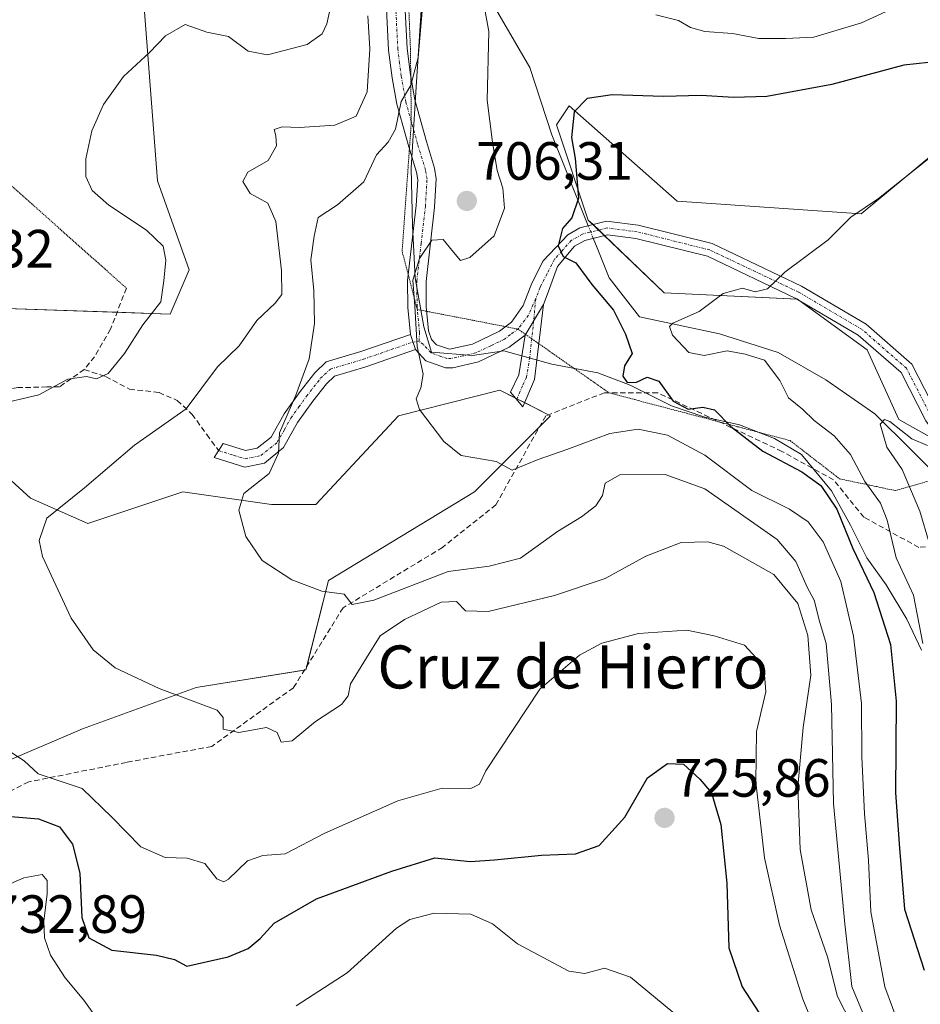
# Model space of a CAD drawing. Units: metres. Extents: x 617918 to 621376, y 4715554 to 4717926.
# Drawn here: x 619730 to 619898, y 4716516 to 4716699 of the extents above; entities that cross this region are included whole.
import ezdxf
from ezdxf.enums import TextEntityAlignment as Align

# ---------------------------------------------------------------- set-up
doc = ezdxf.new("R2010")
doc.units = ezdxf.units.M
doc.header["$MEASUREMENT"] = 0
for name, pattern in [('TRAZO_Y_PUNTO', [1, 0.5, -0.25, 0, -0.25]), ('TRAZOS2', [0.375, 0.25, -0.125]), ('TRAZOSX2', [1.5, 1, -0.5])]:
    doc.linetypes.add(name, pattern=pattern)
for name, color, linetype, lineweight in [('Camino', 19, 'Continuous', 0), ('Camino Cxs', 19, 'Continuous', 0), ('Camino eje', 39, 'TRAZO_Y_PUNTO', 13), ('Carátula', 7, 'Continuous', 5), ('Corriente natural lineal', 142, 'Continuous', 13), ('Corriente natural lineal oculto', 19, 'TRAZO_Y_PUNTO', 13), ('Cultivos herbáceos CxS', 92, 'Continuous', 0), ('Curva de nivel maestra', 36, 'Continuous', 30), ('Curva de nivel normal', 36, 'Continuous', 0), ('Espacio natural protegido', 2, 'Continuous', 13), ('Espacio natural protegido CxS', 2, 'Continuous', 0), ('Matorral', 135, 'Continuous', 0), ('Matorral CxS', 135, 'Continuous', 0), ('Punto de cota en terreno', 7, 'Continuous', 0), ('Rótulo de punto de cota en terreno', 19, 'Continuous', 0), ('Senda', 19, 'TRAZOSX2', 0), ('Senda virtual', 19, 'TRAZOS2', 0), ('Texto cartográfico', 19, 'Continuous', 0), ('Vía pecuaria eje', 92, 'TRAZOS2', 0)]:
    doc.layers.add(name, color=color, linetype=linetype, lineweight=lineweight)
doc.styles.add('Arial', font='txt', dxfattribs={"height": 0.2})

# ---------------------------------------------------------------- blocks, each defined once
blk = doc.blocks.new('*U152')
at = {"layer": 'Matorral CxS', "color": 135, "linetype": 'Continuous', "lineweight": 0}
for points in [[(619950.42, 4716715.16, 697.14), (619943.34, 4716698.62, 694.61), (619920.91, 4716691.54, 695.93), (619886.68, 4716663.2, 694.71), (619852.45, 4716665.56, 697.17), (619832.38, 4716683.27, 700.04), (619830.02, 4716679.73, 700.45), (619835.92, 4716662.02, 699.18), (619850.05, 4716648.5, 697.74), (619874.84, 4716647.32, 694.43), (619887.82, 4716637.87, 692.75), (619893.72, 4716624.88, 690.46), (619914.97, 4716613.07, 688.2), (619922.05, 4716585.91, 684.72), (619940.93, 4716548.13, 683.6), (619953.92, 4716528.05, 682.79), (619958.64, 4716496.17, 680.89)], [(619726.2, 4716560.67, 720.5), (619741.73, 4716567.31, 717.8), (619762.9, 4716575.01, 714.39), (619783.33, 4716578.3, 712.78), (619787.57, 4716594.91, 709.4), (619814.72, 4716611.44, 705.73), (619828.89, 4716625.61, 702.45), (619819.44, 4716630.34, 702.81), (619800.56, 4716625.61, 705.42), (619785.21, 4716609.08, 708.05), (619776.95, 4716609.08, 709.01), (619760.43, 4716611.44, 711.86), (619742.72, 4716605.54, 713.4), (619732.1, 4716610.26, 715.85), (619719.11, 4716622.07, 719.41)], [(619723.84, 4716645.69, 724.54), (619758.07, 4716644.51, 718.68), (619761.61, 4716652.77, 719.65), (619755.71, 4716669.3, 718.67), (619752.17, 4716715.36, 723.72), (619745.08, 4716744.88, 727.43), (619734.46, 4716762.59, 730.45), (619723.84, 4716802.74, 731.59)]]:
    blk.add_polyline3d(points, dxfattribs=at)
blk = doc.blocks.new('*U161')
at = {"layer": 'Curva de nivel normal', "color": 36, "linetype": 'Continuous', "lineweight": 0}
for points in [[(619851.68, 4716514.58, 730), (619843.77, 4716521.12, 730), (619838.91, 4716522.79, 730), (619835.24, 4716521.79, 730), (619832.29, 4716522.24, 730), (619822.72, 4716527.34, 730), (619818.06, 4716531.04, 730), (619814.03, 4716532.82, 730), (619807.24, 4716533, 730), (619802.7, 4716531.84, 730), (619800.18, 4716530.25, 730), (619791.04, 4716521.94, 730), (619781.52, 4716515.78, 730)], [(619745.23, 4716512.29, 730), (619742.03, 4716516.82, 730), (619738.52, 4716520.96, 730), (619735.81, 4716525.2, 730), (619734.7, 4716528.43, 730), (619734.54, 4716531.56, 730), (619735.21, 4716536.6, 730), (619735.15, 4716539.11, 730), (619734.28, 4716540.24, 730), (619730.86, 4716539.57, 730), (619721.52, 4716535.59, 730)]]:
    blk.add_polyline3d(points, dxfattribs=at)
blk = doc.blocks.new('*U162')
at = {"layer": 'Curva de nivel normal', "color": 36, "linetype": 'Continuous', "lineweight": 0}
for points in [[(619895.05, 4716702.49, 705), (619886.78, 4716698.72, 705), (619877.91, 4716696.04, 705), (619872.68, 4716695.79, 705), (619867.68, 4716695.83, 705), (619862.74, 4716696.73, 705), (619857.59, 4716697.11, 705), (619854.91, 4716697.88, 705), (619852.71, 4716699.18, 705), (619848.49, 4716700.22, 705)], [(619815.8, 4716705.99, 705), (619817.37, 4716697.14, 705), (619817.06, 4716684.34, 705), (619818.11, 4716676.49, 705), (619818.97, 4716671.27, 705), (619819.99, 4716667.96, 705), (619820.34, 4716664.26, 705), (619818.38, 4716659.07, 705), (619813.85, 4716655.02, 705), (619812.15, 4716654.49, 705), (619810.8, 4716656.05, 705), (619808.91, 4716658.43, 705), (619806.81, 4716658.28, 705), (619804.52, 4716654.88, 705), (619803.26, 4716650.84, 705), (619803.62, 4716646.01, 705), (619804.08, 4716638.46, 705), (619805.18, 4716633.35, 705), (619804.72, 4716630.79, 705), (619803.9, 4716628.73, 705), (619804.48, 4716626.77, 705), (619809.02, 4716620.82, 705), (619812.27, 4716618.23, 705), (619818.75, 4716617.1, 705), (619821.72, 4716615.49, 705), (619826.58, 4716617.43, 705), (619831.92, 4716619.3, 705), (619839.94, 4716622.29, 705), (619845.17, 4716623.1, 705), (619850.63, 4716622, 705), (619857.62, 4716618.24, 705), (619866.38, 4716611.67, 705), (619873.36, 4716608.18, 705), (619876.86, 4716605.84, 705), (619879.62, 4716602.1, 705), (619882.9, 4716594.77, 705), (619885.28, 4716584.57, 705), (619886.75, 4716572.04, 705), (619886.86, 4716562.1, 705), (619887.3, 4716551.5, 705), (619888.07, 4716542.86, 705), (619888.48, 4716533.28, 705), (619891.14, 4716519.28, 705), (619893.98, 4716511.64, 705)]]:
    blk.add_polyline3d(points, dxfattribs=at)
blk = doc.blocks.new('*U166')
at = {"layer": 'Curva de nivel normal', "color": 36, "linetype": 'Continuous', "lineweight": 0}
blk.add_polyline3d([(619794.85, 4716700.03, 715), (619795.25, 4716693.88, 715), (619794.77, 4716685.89, 715), (619792.7, 4716681.35, 715), (619788.7, 4716679.69, 715), (619782.14, 4716679.23, 715), (619778.94, 4716679.38, 715), (619777.44, 4716678.86, 715), (619777.73, 4716677.71, 715), (619777.86, 4716675.82, 715), (619776.31, 4716673.08, 715), (619772.54, 4716670.95, 715), (619771.58, 4716669.17, 715), (619772.98, 4716666.99, 715), (619776.27, 4716665.16, 715), (619777.76, 4716661.77, 715), (619778.83, 4716652.62, 715), (619778.85, 4716648.18, 715), (619777.6, 4716646.53, 715), (619774.2, 4716643.32, 715), (619770.9, 4716638.6, 715), (619766.9, 4716634.73, 715), (619761.07, 4716626.87, 715), (619751.43, 4716620.12, 715), (619742.1, 4716612.21, 715), (619735.09, 4716606.53, 715), (619733.72, 4716602.4, 715), (619734.29, 4716599.4, 715), (619739.64, 4716587.94, 715), (619743.76, 4716582.04, 715), (619747.81, 4716578.68, 715), (619756.03, 4716574.83, 715), (619766.8, 4716570.81, 715), (619767.97, 4716569.45, 715), (619767.96, 4716567.25, 715), (619770.87, 4716566.65, 715), (619776.02, 4716567.55, 715), (619778, 4716566.67, 715), (619778.76, 4716564.86, 715), (619780.76, 4716565.07, 715), (619785.13, 4716568.69, 715), (619789.98, 4716571.87, 715), (619791.24, 4716573.46, 715), (619791.67, 4716575.7, 715), (619794.62, 4716580.56, 715), (619797.16, 4716584.63, 715), (619801.67, 4716587.69, 715), (619808.5, 4716590.89, 715), (619811.38, 4716591, 715), (619813.07, 4716589.29, 715), (619817.26, 4716589.18, 715), (619829.61, 4716592.14, 715), (619839.04, 4716595.28, 715), (619846.61, 4716599.45, 715), (619853.18, 4716602, 715), (619858.16, 4716602.1, 715), (619861.11, 4716601.33, 715), (619870.44, 4716596.02, 715), (619874.9, 4716590.67, 715), (619876.77, 4716584.7, 715), (619877.35, 4716577.31, 715), (619875.93, 4716567.56, 715), (619874.94, 4716556.52, 715), (619875.38, 4716544.85, 715), (619877.4, 4716533.65, 715), (619880.45, 4716524.9, 715), (619882.33, 4716517.53, 715), (619884.89, 4716512.42, 715)], dxfattribs=at)
blk = doc.blocks.new('*U184')
at = {"layer": 'Curva de nivel normal', "color": 36, "linetype": 'Continuous', "lineweight": 0}
blk.add_polyline3d([(619805.15, 4716703.16, 710), (619804.24, 4716692.26, 710), (619802.85, 4716687.13, 710), (619801.1, 4716684.08, 710), (619800.04, 4716678.96, 710), (619798.66, 4716676.5, 710), (619796.46, 4716674.15, 710), (619794.12, 4716669.13, 710), (619789.23, 4716664.87, 710), (619785.6, 4716662.5, 710), (619784.87, 4716659.01, 710), (619784.28, 4716654.59, 710), (619784.83, 4716648.93, 710), (619784.95, 4716642.76, 710), (619783.94, 4716636.2, 710), (619781.48, 4716629.45, 710), (619778.43, 4716622.44, 710), (619778.26, 4716618.64, 710), (619776.52, 4716614.87, 710), (619771.76, 4716611.15, 710), (619770.84, 4716608, 710), (619772.18, 4716603.1, 710), (619775.2, 4716598.66, 710), (619780.75, 4716595.05, 710), (619786.3, 4716592.94, 710), (619790.44, 4716592.41, 710), (619791.97, 4716590.45, 710), (619795.96, 4716591.29, 710), (619809.84, 4716596.64, 710), (619817.45, 4716597.6, 710), (619823.31, 4716599.06, 710), (619830.18, 4716604.04, 710), (619834.67, 4716606.76, 710), (619837.31, 4716608.8, 710), (619838.53, 4716610.76, 710), (619839.08, 4716613.04, 710), (619841.79, 4716614.62, 710), (619850.23, 4716614.65, 710), (619857.6, 4716612.01, 710), (619871.06, 4716602.58, 710), (619874.52, 4716598.45, 710), (619876.67, 4716593.69, 710), (619877.94, 4716591.25, 710), (619878.98, 4716587.39, 710), (619880.22, 4716583.2, 710), (619881.2, 4716571.87, 710), (619881.55, 4716553.4, 710), (619883.64, 4716531.01, 710), (619884.95, 4716519.4, 710), (619887.58, 4716513.12, 710)], dxfattribs=at)
blk = doc.blocks.new('*U194')
at = {"layer": 'Curva de nivel normal', "color": 36, "linetype": 'Continuous', "lineweight": 0}
blk.add_polyline3d([(619899.03, 4716620.05, 690), (619896.15, 4716621.29, 690), (619892.02, 4716624.51, 690), (619891.06, 4716624.93, 690), (619890.26, 4716624.01, 690), (619891.46, 4716619.75, 690), (619894.34, 4716615.59, 690), (619897.66, 4716607.86, 690), (619899.44, 4716601.77, 690)], dxfattribs=at)
blk = doc.blocks.new('*U201')
at = {"layer": 'Curva de nivel normal', "color": 36, "linetype": 'Continuous', "lineweight": 0}
blk.add_polyline3d([(619898.18, 4716583.21, 695), (619896.44, 4716592.21, 695), (619893.2, 4716599.16, 695), (619891.54, 4716606.18, 695), (619890.32, 4716609.33, 695), (619887.38, 4716613.36, 695), (619884.75, 4716618.41, 695), (619881.66, 4716621.86, 695), (619877.98, 4716624.7, 695), (619875.77, 4716626.84, 695), (619873.16, 4716628.92, 695), (619871.56, 4716632.16, 695), (619868.74, 4716635.93, 695), (619865.1, 4716637.03, 695), (619861.78, 4716637.68, 695), (619857.46, 4716636.84, 695), (619854.6, 4716637.38, 695), (619851.6, 4716640.6, 695), (619851.03, 4716642.22, 695), (619851.64, 4716642.83, 695), (619856.53, 4716644.97, 695), (619861.03, 4716648.38, 695), (619864.61, 4716649.32, 695), (619867, 4716648.68, 695), (619869.26, 4716649.24, 695), (619872.52, 4716652.34, 695), (619880.58, 4716658.33, 695), (619884.76, 4716662.55, 695), (619889.93, 4716666.01, 695), (619899.61, 4716673.71, 695)], dxfattribs=at)
blk = doc.blocks.new('*U205')
at = {"layer": 'Curva de nivel normal', "color": 36, "linetype": 'Continuous', "lineweight": 0}
for points in [[(619789.21, 4716707.57, 720), (619787.24, 4716698.54, 720), (619786.38, 4716696.68, 720), (619783.57, 4716694.72, 720), (619776.22, 4716692.74, 720), (619772.57, 4716693.44, 720), (619768.93, 4716696.16, 720), (619764.91, 4716696.99, 720), (619760.9, 4716698.44, 720), (619757.23, 4716696.33, 720), (619754.25, 4716693.22, 720), (619749.38, 4716688.74, 720), (619745.64, 4716683.52, 720), (619743.52, 4716678.62, 720), (619742.36, 4716673.42, 720), (619742.37, 4716670.14, 720), (619743.53, 4716667.51, 720), (619746.66, 4716664.76, 720), (619753.69, 4716660.12, 720), (619756.78, 4716657.13, 720), (619757.24, 4716654.54, 720), (619756.88, 4716650.72, 720), (619756.35, 4716646.83, 720), (619752.96, 4716642.54, 720), (619749.59, 4716637.2, 720), (619746.53, 4716633.43, 720), (619744.38, 4716632.48, 720), (619742.5, 4716632.93, 720), (619739, 4716632.41, 720), (619733.64, 4716629.46, 720), (619725.7, 4716627.6, 720)], [(619727.56, 4716563.53, 720), (619730.88, 4716561.39, 720), (619733.5, 4716558.98, 720), (619741.7, 4716556.22, 720), (619747.24, 4716550.86, 720), (619752.6, 4716545.39, 720), (619757.12, 4716543.37, 720), (619761.27, 4716543.25, 720), (619764.56, 4716542.28, 720), (619766.78, 4716539.43, 720), (619768.09, 4716538.87, 720), (619768.96, 4716539.36, 720), (619772.5, 4716542.74, 720), (619775.3, 4716543.77, 720), (619779.49, 4716544.05, 720), (619786.86, 4716547.92, 720), (619800.45, 4716553.92, 720), (619808.71, 4716556.29, 720), (619814.03, 4716556.2, 720), (619815.66, 4716557.04, 720), (619816.85, 4716559.54, 720), (619826.91, 4716574.68, 720), (619834.26, 4716581.02, 720), (619838.45, 4716583.27, 720), (619845.24, 4716585.05, 720), (619854.24, 4716585.68, 720), (619859.34, 4716584.62, 720), (619864.99, 4716582.87, 720), (619868.56, 4716578.96, 720), (619868.99, 4716574.2, 720), (619867.25, 4716566.85, 720), (619867.07, 4716557.38, 720), (619868.7, 4716543.32, 720), (619871.52, 4716530.8, 720), (619875.88, 4716517.01, 720), (619882.1, 4716501.75, 720)]]:
    blk.add_polyline3d(points, dxfattribs=at)
blk = doc.blocks.new('*U221')
at = {"layer": 'Curva de nivel maestra', "color": 36, "linetype": 'Continuous', "lineweight": 30}
blk.add_polyline3d([(619726.2, 4716551.18, 725), (619733.54, 4716550.58, 725), (619737.48, 4716549.1, 725), (619739.91, 4716545.87, 725), (619741.26, 4716540.46, 725), (619741.62, 4716532.23, 725), (619742.91, 4716528.45, 725), (619747.19, 4716526.15, 725), (619755.56, 4716525.18, 725), (619758.86, 4716524.42, 725), (619761.21, 4716523.13, 725), (619768.9, 4716524.91, 725), (619772.57, 4716526.47, 725), (619774.84, 4716528.3, 725), (619777.41, 4716531.17, 725), (619785.31, 4716535.67, 725), (619799.35, 4716540.85, 725), (619807.32, 4716543.31, 725), (619813.91, 4716542.61, 725), (619818.45, 4716542.95, 725), (619827.18, 4716543.8, 725), (619833.56, 4716544.04, 725), (619837.94, 4716545.59, 725), (619842.71, 4716550.88, 725), (619846.91, 4716558.2, 725), (619850.68, 4716560.89, 725), (619853.64, 4716560.75, 725), (619856.68, 4716557.94, 725), (619858.86, 4716555.41, 725), (619860.56, 4716549.53, 725), (619861.71, 4716538.58, 725), (619862.1, 4716526.59, 725), (619864.56, 4716519.29, 725), (619867.66, 4716514.53, 725)], dxfattribs=at)
blk = doc.blocks.new('*U230')
at = {"layer": 'Curva de nivel maestra', "color": 36, "linetype": 'Continuous', "lineweight": 30}
blk.add_polyline3d([(619899.23, 4716691.35, 700), (619894.68, 4716690.84, 700), (619881.27, 4716687.24, 700), (619869.13, 4716685.04, 700), (619862.97, 4716684.82, 700), (619856.91, 4716685.23, 700), (619849.91, 4716685.03, 700), (619840.36, 4716685.3, 700), (619835.68, 4716684.66, 700), (619833.27, 4716682.17, 700), (619832.81, 4716677.38, 700), (619833.48, 4716673.5, 700), (619834.12, 4716666.11, 700), (619832.86, 4716662.45, 700), (619831.09, 4716660.44, 700), (619830.28, 4716657.21, 700), (619831.21, 4716655.21, 700), (619833.62, 4716654.08, 700), (619836.55, 4716650.05, 700), (619840.59, 4716645.22, 700), (619842.81, 4716640.77, 700), (619844.11, 4716637.18, 700), (619842.68, 4716634.87, 700), (619842.33, 4716632.98, 700), (619843.13, 4716631.76, 700), (619844.91, 4716631.85, 700), (619846.9, 4716632.79, 700), (619849.02, 4716632.02, 700), (619851.71, 4716628.33, 700), (619854.51, 4716626.81, 700), (619857.26, 4716627.22, 700), (619859.42, 4716626.71, 700), (619862.47, 4716623.59, 700), (619868.41, 4716619.01, 700), (619875.68, 4716615.14, 700), (619879.23, 4716612.62, 700), (619882.19, 4716608.22, 700), (619885.16, 4716600.89, 700), (619889.08, 4716592.71, 700), (619892.15, 4716583, 700), (619893.24, 4716572.47, 700), (619893.13, 4716555.39, 700), (619893.82, 4716545.13, 700), (619894.78, 4716533.74, 700), (619898.43, 4716522.38, 700)], dxfattribs=at)
blk = doc.blocks.new('5PATER')
at = {"layer": 'Carátula', "linetype": 'Continuous', "lineweight": 5}
h = blk.add_hatch(color=250, dxfattribs=at)
edge = h.paths.add_edge_path()
edge.add_ellipse((0, 0.01), major_axis=(-1.33, -1.34), ratio=0.999422, start_angle=0, end_angle=360)

msp = doc.modelspace()

# ---------------------------------------------------------------- linework, layer by layer
at = {"layer": 'Camino', "color": 19, "linetype": 'Continuous', "lineweight": 0}
for points in [[(619802.79, 4716640.75, 705.25), (619802.32, 4716645.75, 705.49), (619802.26, 4716650.74, 705.32), (619803.87, 4716664.72, 705.95), (619804.16, 4716669.52, 706.64), (619803.93, 4716670.91, 706.91), (619802.49, 4716675.65, 708.11), (619800.27, 4716683.6, 710.36), (619799.39, 4716688.52, 711.75), (619798.74, 4716693.64, 712.57), (619797.9, 4716710.3, 713.75), (619796.58, 4716725.24, 714.52), (619794.97, 4716734.78, 715.43), (619793.31, 4716739.48, 715.92), (619790.8, 4716743.07, 716.52), (619784.72, 4716750.73, 718.15), (619778.54, 4716756.38, 719.55), (619775.47, 4716759.91, 720.39), (619774.56, 4716761.43, 720.71)], [(619801.33, 4716710.53, 712.77), (619802.17, 4716693.95, 711.22), (619802.8, 4716689.03, 710.15), (619803.63, 4716684.37, 709.02), (619805.8, 4716676.61, 707.44), (619807.29, 4716671.7, 706.49), (619807.62, 4716669.7, 706.26), (619807.3, 4716664.42, 705.48), (619805.71, 4716650.56, 704.65), (619805.76, 4716645.93, 704.68), (619806.18, 4716641.43, 704.49), (619806.7, 4716639.76, 704.33), (619807.63, 4716638.78, 704.11), (619810.08, 4716637.97, 703.64), (619814.33, 4716638.91, 702.61), (619819.39, 4716641.31, 701.9), (619821.63, 4716643.02, 701.74), (619823.79, 4716646.1, 701.58), (619825.41, 4716650.3, 700.93), (619827.54, 4716654.46, 700.36), (619832.11, 4716659.29, 699.7), (619834.34, 4716660.59, 699.42), (619839.33, 4716661.82, 698.6), (619845.21, 4716661.07, 697.81), (619858.95, 4716657.63, 696.22), (619875.62, 4716649.73, 694.65), (619887.62, 4716642.65, 693.16), (619896.14, 4716635.22, 691.9), (619900.86, 4716626, 690.95)], [(619907.95, 4716614.44, 688.54), (619903.33, 4716618.54, 689.36), (619898.73, 4716624.67, 690.92), (619894.14, 4716633.65, 691.78), (619886.15, 4716640.62, 693.23), (619874.45, 4716647.51, 694.45), (619858.1, 4716655.27, 696.28), (619844.74, 4716658.61, 697.78), (619839.48, 4716659.28, 698.5), (619835.29, 4716658.24, 699.26), (619833.36, 4716657.13, 699.62), (619830.17, 4716653.35, 700.22), (619828.44, 4716648.6, 700.75), (619827.59, 4716646.33, 701.08)], [(619827.59, 4716646.33, 701.08), (619825.87, 4716632.33, 702.25), (619823.7, 4716627.25, 702.9), (619821.45, 4716630, 702.64), (619822.97, 4716633.22, 702.16), (619824.14, 4716640.61, 701.65)], [(619824.14, 4716640.61, 701.65), (619827.59, 4716646.33, 701.08)], [(619824.14, 4716640.61, 701.65), (619827.59, 4716646.33, 701.08)], [(619803.72, 4716637.9, 704.89), (619794.51, 4716634.68, 706.6), (619788.67, 4716632.95, 707.42), (619787.2, 4716631.56, 707.73), (619784.65, 4716628.32, 708.48), (619781.81, 4716624.35, 708.91), (619779.18, 4716619.66, 709.68), (619775.61, 4716616.79, 710.17), (619771.96, 4716616.04, 710.81), (619766.24, 4716617.81, 711.59), (619767.96, 4716620.42, 711.75), (619772.11, 4716619.13, 710.91), (619774.3, 4716619.58, 710.69), (619776.85, 4716621.63, 710.57), (619779.27, 4716625.96, 710.32), (619782.26, 4716630.12, 709.73), (619784.98, 4716633.58, 708.89), (619787.13, 4716635.62, 708.01), (619793.59, 4716637.53, 706.87), (619802.79, 4716640.75, 705.25)], [(619802.79, 4716640.75, 705.25), (619803.72, 4716637.9, 704.89)], [(619802.79, 4716640.75, 705.25), (619803.72, 4716637.9, 704.89)], [(619824.14, 4716640.61, 701.65), (619821.2, 4716638.35, 701.71), (619815.47, 4716635.64, 702.84), (619810.7, 4716634.53, 703.61), (619809.31, 4716634.51, 703.9), (619805.69, 4716635.82, 704.6), (619803.72, 4716637.9, 704.89)]]:
    msp.add_polyline3d(points, dxfattribs=at)
at = {"layer": 'Camino Cxs', "color": 19, "linetype": 'Continuous', "lineweight": 0}
for points in [[(619898.73, 4716624.67, 690.92), (619894.14, 4716633.65, 691.78), (619886.15, 4716640.62, 693.23), (619874.45, 4716647.51, 694.45), (619858.1, 4716655.27, 696.28), (619844.74, 4716658.61, 697.78), (619839.48, 4716659.28, 698.5), (619835.29, 4716658.24, 699.26), (619833.36, 4716657.13, 699.62), (619830.17, 4716653.35, 700.22), (619828.44, 4716648.6, 700.75), (619827.59, 4716646.33, 701.08), (619824.14, 4716640.61, 701.65), (619821.2, 4716638.35, 701.71), (619815.47, 4716635.64, 702.84), (619810.7, 4716634.53, 703.61), (619809.31, 4716634.51, 703.9), (619805.69, 4716635.82, 704.6), (619803.72, 4716637.9, 704.89), (619802.79, 4716640.75, 705.25), (619802.32, 4716645.75, 705.49), (619802.26, 4716650.74, 705.32), (619803.87, 4716664.72, 705.95), (619804.16, 4716669.52, 706.64), (619803.93, 4716670.91, 706.91), (619802.49, 4716675.65, 708.11), (619800.27, 4716683.6, 710.36), (619799.39, 4716688.52, 711.75), (619798.74, 4716693.64, 712.57), (619797.9, 4716710.3, 713.75)], [(619801.33, 4716710.53, 712.77), (619802.17, 4716693.95, 711.22), (619802.8, 4716689.03, 710.15), (619803.63, 4716684.37, 709.02), (619805.8, 4716676.61, 707.44), (619807.29, 4716671.7, 706.49), (619807.62, 4716669.7, 706.26), (619807.3, 4716664.42, 705.48), (619805.71, 4716650.56, 704.65), (619805.76, 4716645.93, 704.68), (619806.18, 4716641.43, 704.49), (619806.7, 4716639.76, 704.33), (619807.63, 4716638.78, 704.11), (619810.08, 4716637.97, 703.64), (619814.33, 4716638.91, 702.61), (619819.39, 4716641.31, 701.9), (619821.63, 4716643.02, 701.74), (619823.79, 4716646.1, 701.58), (619825.41, 4716650.3, 700.93), (619827.54, 4716654.46, 700.36), (619832.11, 4716659.29, 699.7), (619834.34, 4716660.59, 699.42), (619839.33, 4716661.82, 698.6), (619845.21, 4716661.07, 697.81), (619858.95, 4716657.63, 696.22), (619875.62, 4716649.73, 694.65), (619887.62, 4716642.65, 693.16), (619896.14, 4716635.22, 691.9), (619900.86, 4716626, 690.95)]]:
    msp.add_polyline3d(points, dxfattribs=at)
for points in [[(619824.14, 4716640.61, 701.65), (619827.59, 4716646.33, 701.08), (619825.87, 4716632.33, 702.25), (619823.7, 4716627.25, 702.9), (619821.45, 4716630, 702.64), (619822.97, 4716633.22, 702.16), (619824.14, 4716640.61, 701.65)], [(619803.72, 4716637.9, 704.89), (619794.51, 4716634.68, 706.6), (619788.67, 4716632.95, 707.42), (619787.2, 4716631.56, 707.73), (619784.65, 4716628.32, 708.48), (619781.81, 4716624.35, 708.91), (619779.18, 4716619.66, 709.68), (619775.61, 4716616.79, 710.17), (619771.96, 4716616.04, 710.81), (619766.24, 4716617.81, 711.59), (619767.96, 4716620.42, 711.75), (619772.11, 4716619.13, 710.91), (619774.3, 4716619.58, 710.69), (619776.85, 4716621.63, 710.57), (619779.27, 4716625.96, 710.32), (619782.26, 4716630.12, 709.73), (619784.98, 4716633.58, 708.89), (619787.13, 4716635.62, 708.01), (619793.59, 4716637.53, 706.87), (619802.79, 4716640.75, 705.25), (619803.72, 4716637.9, 704.89)]]:
    msp.add_polyline3d(points, close=True, dxfattribs=at)
at = {"layer": 'Camino eje', "color": 39, "linetype": 'TRAZO_Y_PUNTO', "lineweight": 13}
for points in [[(619804.4, 4716639.47, 704.8), (619804.49, 4716641.09, 704.88), (619804.04, 4716645.84, 705.08), (619804.02, 4716648.16, 705.01), (619803.99, 4716650.65, 704.98), (619804.79, 4716657.64, 705.3), (619805.59, 4716664.57, 705.62), (619805.89, 4716669.61, 706.33), (619805.61, 4716671.31, 706.61), (619804.15, 4716676.13, 707.77), (619801.95, 4716683.99, 709.36), (619801.1, 4716688.78, 710.84), (619800.78, 4716691.24, 711.44), (619800.46, 4716693.8, 711.95), (619800.04, 4716702.13, 712.24)], [(619909.59, 4716615, 688.54), (619904.24, 4716619.41, 689.52), (619899.8, 4716625.34, 690.92), (619895.14, 4716634.44, 691.84), (619886.89, 4716641.63, 693.19), (619875.03, 4716648.62, 694.61), (619858.52, 4716656.45, 696.25), (619844.98, 4716659.84, 697.8), (619839.41, 4716660.55, 698.55), (619834.82, 4716659.41, 699.31), (619832.74, 4716658.21, 699.6), (619830.98, 4716656.25, 699.97), (619829.61, 4716654.72, 700.19), (619828.23, 4716652.02, 700.45), (619826.95, 4716649.52, 700.71), (619826.12, 4716647.35, 701.04)], [(619826.12, 4716647.35, 701.04), (619824.75, 4716644.26, 701.54), (619822.89, 4716641.82, 701.68), (619821.42, 4716640.69, 701.72), (619820.3, 4716639.83, 701.79), (619817.77, 4716638.63, 701.94), (619814.9, 4716637.28, 702.65), (619812.52, 4716636.72, 703.19), (619810.39, 4716636.25, 703.63), (619809.6, 4716636.24, 703.79), (619808.47, 4716636.65, 704), (619806.66, 4716637.3, 704.35), (619805.21, 4716638.83, 704.59), (619804.4, 4716639.47, 704.8)], [(619826.12, 4716647.35, 701.04), (619825.83, 4716644.07, 701.47), (619825.74, 4716643.27, 701.54)], [(619825.74, 4716643.27, 701.54), (619825.01, 4716636.47, 701.84), (619824.42, 4716632.78, 702.21), (619823.66, 4716631.17, 702.44), (619822.58, 4716628.63, 702.81)], [(619767.1, 4716619.12, 711.59), (619769.96, 4716618.23, 711.08), (619772.04, 4716617.59, 710.8), (619774.96, 4716618.19, 710.4), (619778.02, 4716620.65, 710.08), (619779.33, 4716622.99, 709.78), (619780.54, 4716625.16, 709.55), (619782.04, 4716627.24, 709.15), (619783.46, 4716629.22, 709.02), (619786.09, 4716632.57, 708.08), (619786.83, 4716633.27, 707.74), (619787.9, 4716634.29, 707.66), (619794.05, 4716636.11, 706.71), (619803.26, 4716639.33, 705.02)], [(619804.4, 4716639.47, 704.8), (619803.26, 4716639.33, 705.02)]]:
    msp.add_polyline3d(points, dxfattribs=at)
at = {"layer": 'Corriente natural lineal', "color": 142, "linetype": 'Continuous', "lineweight": 13}
for points in [[(619775.37, 4716767.28, 721.27), (619778.24, 4716764.88, 720.87), (619781.26, 4716762.36, 719.96), (619803.17, 4716750.13, 715.95), (619808.51, 4716739.23, 713.26), (619811.65, 4716715.03, 710.23), (619816.93, 4716704.45, 704.86), (619825.05, 4716690.41, 701.89), (619829.15, 4716677.89, 700.65), (619835.91, 4716660.97, 699.17)], [(619836.84, 4716658.63, 699), (619837.55, 4716656.86, 699.09), (619839.78, 4716651.29, 699.34), (619845.42, 4716644.01, 698.87), (619860.34, 4716640.82, 693.92), (619871.27, 4716637.38, 693.83), (619880.16, 4716632.31, 692.18), (619889.24, 4716625.96, 690.77), (619902.95, 4716612.39, 688.57)]]:
    msp.add_polyline3d(points, dxfattribs=at)
at = {"layer": 'Corriente natural lineal oculto', "color": 19, "linetype": 'TRAZO_Y_PUNTO', "lineweight": 13}
msp.add_polyline3d([(619836.84, 4716658.63, 699), (619835.91, 4716660.97, 699.17)], dxfattribs=at)
at = {"layer": 'Cultivos herbáceos CxS', "color": 92, "linetype": 'Continuous', "lineweight": 0}
for points in [[(619958.64, 4716496.17, 680.89), (619953.92, 4716528.05, 682.79), (619940.93, 4716548.13, 683.6), (619922.05, 4716585.91, 684.72), (619914.97, 4716613.07, 688.2), (619893.72, 4716624.88, 690.46), (619887.82, 4716637.87, 692.75), (619874.84, 4716647.32, 694.43), (619850.05, 4716648.5, 697.74), (619835.92, 4716662.02, 699.18), (619830.02, 4716679.73, 700.45), (619832.38, 4716683.27, 700.04), (619852.45, 4716665.56, 697.17), (619886.68, 4716663.2, 694.71), (619920.91, 4716691.54, 695.93), (619943.34, 4716698.62, 694.61), (619950.42, 4716715.16, 697.14), (619950.42, 4716758.85, 700.18), (619962.3, 4716755.56, 696.68), (619969.38, 4716776.82, 699.01), (619984.64, 4716776.34, 694.9), (619991.72, 4716810.58, 697.93), (620004.64, 4716828.37, 697.36)], [(619723.84, 4716802.74, 731.59), (619734.46, 4716762.59, 730.45), (619745.08, 4716744.88, 727.43), (619752.16, 4716715.36, 723.72), (619755.71, 4716669.3, 718.67), (619761.61, 4716652.77, 719.65), (619758.07, 4716644.51, 718.68), (619723.84, 4716645.69, 724.54)], [(619723.84, 4716645.69, 724.54), (619748.19, 4716644.85, 721.32), (619758.07, 4716644.51, 718.68), (619761.61, 4716652.77, 719.65), (619755.71, 4716669.3, 718.66), (619752.16, 4716715.36, 723.72), (619745.08, 4716744.88, 727.43), (619743.46, 4716747.58, 727.71), (619742.37, 4716749.41, 727.88), (619741, 4716751.69, 728.09), (619739.89, 4716753.54, 728.32), (619738.07, 4716756.57, 728.93), (619734.46, 4716762.59, 730.45), (619723.84, 4716802.74, 731.59)], [(619902.04, 4716620.26, 689.87), (619893.72, 4716624.88, 690.46), (619887.82, 4716637.87, 692.75), (619875.09, 4716647.13, 694.42), (619874.84, 4716647.32, 694.43), (619874.77, 4716647.32, 694.43), (619850.05, 4716648.5, 697.74), (619838.92, 4716659.15, 698.61), (619837.86, 4716660.17, 698.82), (619836.79, 4716661.19, 699.02), (619835.92, 4716662.02, 699.18), (619830.02, 4716679.73, 700.45), (619832.38, 4716683.27, 700.04), (619852.45, 4716665.56, 697.17), (619886.68, 4716663.2, 694.71), (619920.91, 4716691.54, 695.93)], [(619719.11, 4716622.07, 719.41), (619732.1, 4716610.26, 715.85), (619742.72, 4716605.54, 713.4), (619760.43, 4716611.44, 711.86), (619776.95, 4716609.08, 709.01), (619785.21, 4716609.08, 708.05), (619800.56, 4716625.61, 705.42), (619819.44, 4716630.34, 702.81), (619828.89, 4716625.61, 702.45), (619814.72, 4716611.44, 705.73), (619787.57, 4716594.91, 709.4), (619783.33, 4716578.3, 712.78), (619762.9, 4716575.01, 714.39), (619741.73, 4716567.31, 717.8), (619726.2, 4716560.67, 720.5)], [(619783.06, 4716578.26, 712.8), (619783.33, 4716578.3, 712.78), (619783.5, 4716578.95, 712.64), (619787.57, 4716594.91, 709.4), (619814.72, 4716611.44, 705.73), (619826.88, 4716623.61, 702.5), (619828.89, 4716625.61, 702.45), (619828.53, 4716625.79, 702.46), (619824.04, 4716628.04, 702.83), (619822.63, 4716628.74, 702.79), (619822.38, 4716628.87, 702.78), (619819.44, 4716630.34, 702.81), (619800.56, 4716625.61, 705.42), (619785.21, 4716609.08, 708.05), (619776.95, 4716609.08, 709.01), (619760.43, 4716611.44, 711.86), (619742.72, 4716605.54, 713.4), (619732.1, 4716610.26, 715.85), (619719.11, 4716622.07, 719.41)], [(619726.19, 4716560.67, 720.5), (619741.73, 4716567.31, 717.8), (619762.9, 4716575.01, 714.39), (619783.06, 4716578.26, 712.8)]]:
    msp.add_polyline3d(points, dxfattribs=at)
at = {"layer": 'Espacio natural protegido', "color": 2, "linetype": 'Continuous', "lineweight": 13}
msp.add_polyline3d([(619897.95, 4716581.95, 694.98), (619895.18, 4716587.74, 696.09), (619891.38, 4716594.15, 696.49), (619887.74, 4716599.17, 697.34), (619884.71, 4716605.21, 698.72), (619881.16, 4716611.63, 698.77), (619875.58, 4716618.39, 698.33), (619870.57, 4716621.34, 698.1), (619864.05, 4716623.89, 699.1), (619857.41, 4716625.42, 700.02), (619851.4, 4716627.47, 700.06), (619843.71, 4716631.27, 700.04), (619837.7, 4716633.58, 700.68), (619829.15, 4716635.2, 701.75), (619820.21, 4716637.7, 701.87), (619814.38, 4716636.83, 702.82), (619806.75, 4716637.46, 704.32), (619805.27, 4716642.13, 704.75), (619803.71, 4716651.25, 705.03), (619803.16, 4716661.03, 705.84), (619802.97, 4716671.7, 707.26), (619803.85, 4716686.83, 709.38), (619804.85, 4716701.97, 710.25)], dxfattribs=at)
at = {"layer": 'Espacio natural protegido CxS', "color": 2, "linetype": 'Continuous', "lineweight": 0}
msp.add_polyline3d([(619897.95, 4716581.95, 694.98), (619895.18, 4716587.74, 696.09), (619891.38, 4716594.15, 696.49), (619887.74, 4716599.17, 697.34), (619884.71, 4716605.21, 698.72), (619881.16, 4716611.63, 698.77), (619875.58, 4716618.39, 698.33), (619870.57, 4716621.34, 698.1), (619864.05, 4716623.89, 699.1), (619857.41, 4716625.42, 700.02), (619851.4, 4716627.47, 700.06), (619843.71, 4716631.27, 700.04), (619837.7, 4716633.58, 700.68), (619829.15, 4716635.2, 701.75), (619820.21, 4716637.7, 701.87), (619814.38, 4716636.83, 702.82), (619806.75, 4716637.46, 704.32), (619805.27, 4716642.13, 704.75), (619803.71, 4716651.25, 705.03), (619803.16, 4716661.03, 705.84), (619802.97, 4716671.7, 707.26), (619803.85, 4716686.83, 709.38), (619804.85, 4716701.97, 710.25)], dxfattribs=at)
msp.add_polyline3d([(619897.95, 4716581.95, 694.98), (619895.18, 4716587.74, 696.09), (619891.38, 4716594.15, 696.49), (619887.74, 4716599.17, 697.34), (619884.71, 4716605.21, 698.72), (619881.16, 4716611.63, 698.77), (619875.58, 4716618.39, 698.33), (619870.57, 4716621.34, 698.1), (619864.05, 4716623.89, 699.1), (619857.41, 4716625.42, 700.02), (619851.4, 4716627.47, 700.06), (619843.71, 4716631.27, 700.04), (619837.7, 4716633.58, 700.68), (619829.15, 4716635.2, 701.75), (619820.21, 4716637.7, 701.87), (619814.38, 4716636.83, 702.82), (619806.75, 4716637.46, 704.32), (619805.27, 4716642.13, 704.75), (619803.71, 4716651.25, 705.03), (619803.16, 4716661.03, 705.84), (619802.97, 4716671.7, 707.26), (619803.85, 4716686.83, 709.38), (619804.85, 4716701.97, 710.25)], dxfattribs=at)
at = {"layer": 'Matorral', "color": 135, "linetype": 'Continuous', "lineweight": 0}
for points in [[(619723.84, 4716645.69, 724.54), (619748.19, 4716644.85, 721.32), (619758.07, 4716644.51, 718.68), (619761.61, 4716652.77, 719.65), (619755.71, 4716669.3, 718.66), (619752.16, 4716715.36, 723.72), (619745.08, 4716744.88, 727.43), (619743.46, 4716747.58, 727.71), (619742.37, 4716749.41, 727.88), (619741, 4716751.69, 728.09), (619739.89, 4716753.54, 728.32), (619738.07, 4716756.57, 728.93), (619734.46, 4716762.59, 730.45), (619723.84, 4716802.74, 731.59)], [(619902.04, 4716620.26, 689.87), (619893.72, 4716624.88, 690.46), (619887.82, 4716637.87, 692.75), (619875.09, 4716647.13, 694.42), (619874.84, 4716647.32, 694.43), (619874.77, 4716647.32, 694.43), (619850.05, 4716648.5, 697.74), (619838.92, 4716659.15, 698.61), (619837.86, 4716660.17, 698.82), (619836.79, 4716661.19, 699.02), (619835.92, 4716662.02, 699.18), (619830.02, 4716679.73, 700.45), (619832.38, 4716683.27, 700.04), (619852.45, 4716665.56, 697.17), (619886.68, 4716663.2, 694.71), (619920.91, 4716691.54, 695.93)], [(619783.06, 4716578.26, 712.8), (619783.33, 4716578.3, 712.78), (619783.5, 4716578.95, 712.64), (619787.57, 4716594.91, 709.4), (619814.72, 4716611.44, 705.73), (619826.88, 4716623.61, 702.5), (619828.89, 4716625.61, 702.45), (619828.53, 4716625.79, 702.46), (619824.04, 4716628.04, 702.83), (619822.63, 4716628.74, 702.79), (619822.38, 4716628.87, 702.78), (619819.44, 4716630.34, 702.81), (619800.56, 4716625.61, 705.42), (619785.21, 4716609.08, 708.05), (619776.95, 4716609.08, 709.01), (619760.43, 4716611.44, 711.86), (619742.72, 4716605.54, 713.4), (619732.1, 4716610.26, 715.85), (619719.11, 4716622.07, 719.41)], [(619726.19, 4716560.67, 720.5), (619741.73, 4716567.31, 717.8), (619762.9, 4716575.01, 714.39), (619783.06, 4716578.26, 712.8)]]:
    msp.add_polyline3d(points, dxfattribs=at)
at = {"layer": 'Senda', "color": 19, "linetype": 'TRAZOSX2', "lineweight": 0}
for points in [[(619749.92, 4716649.35, 721.03), (619746.99, 4716641.73, 721.05), (619743.99, 4716636.59, 720.42), (619742.09, 4716634.21, 720.06)], [(619742.09, 4716634.21, 720.06), (619737.48, 4716631, 719.85), (619735.14, 4716630.95, 719.98), (619729.69, 4716630.83, 720.17), (619726.97, 4716630.38, 720.12), (619725.8, 4716630.36, 720.14), (619722.7, 4716629.51, 720.18), (619719.62, 4716627.88, 720.24), (619714.57, 4716627, 720.62), (619702.51, 4716625.96, 721.9), (619694.75, 4716624.23, 722.84), (619690.9, 4716622.2, 723.04)], [(619742.09, 4716634.21, 720.06), (619746.06, 4716632.89, 719.8), (619750.5, 4716630.56, 717.82), (619756, 4716629.92, 716.46), (619759.39, 4716628.44, 715.45), (619762.14, 4716625.9, 714.17), (619764.89, 4716622.09, 712.68), (619767.1, 4716619.12, 711.59)], [(619901.67, 4716601.54, 688.95), (619897.44, 4716601.1, 691.33), (619887.19, 4716606.72, 696.55), (619881.56, 4716613.67, 697.54), (619871.97, 4716618.96, 698.8), (619848.82, 4716629.88, 699.63), (619838.9, 4716629.88, 700.74), (619827.98, 4716625.58, 702.5), (619818.72, 4716609.04, 706.07), (619808.8, 4716601.1, 707.38), (619790.28, 4716589.86, 710.41), (619781.02, 4716574.97, 713.01), (619765.81, 4716564.06, 715.64), (619749.93, 4716561.08, 717.86), (619731.74, 4716557.45, 720.49), (619722.48, 4716552.82, 722.99), (619708.59, 4716538.59, 727.35), (619701.98, 4716531.32, 728.52), (619691.9, 4716526.54, 729.29), (619696.91, 4716521.81, 730.64), (619720.26, 4716505.55, 734.03)]]:
    msp.add_polyline3d(points, dxfattribs=at)
at = {"layer": 'Senda virtual', "color": 19, "linetype": 'TRAZOS2', "lineweight": 0}
msp.add_polyline3d([(619685.16, 4716707.04, 733.18), (619749.92, 4716649.35, 721.03)], dxfattribs=at)
at = {"layer": 'Vía pecuaria eje', "color": 92, "linetype": 'TRAZOS2', "lineweight": 0}
msp.add_polyline3d([(619802.43, 4716703.27, 711.32), (619802.61, 4716698.61, 711.15), (619802.8, 4716693.94, 710.89), (619802.86, 4716689.41, 710.19), (619802.87, 4716688.66, 710.06), (619802.91, 4716684.88, 709.3), (619802.97, 4716680.34, 708.68), (619802.63, 4716675.51, 708.05), (619802.61, 4716675.26, 708.01), (619802.29, 4716670.68, 707.21), (619801.94, 4716665.84, 706.46), (619801.6, 4716661.01, 706.17), (619801.26, 4716656.18, 705.98), (619802.2, 4716652.58, 705.34), (619802.39, 4716651.86, 705.3), (619803.14, 4716648.97, 705.15), (619804.08, 4716645.37, 705.09), (619805.84, 4716645.03, 704.66), (619808.76, 4716644.46, 704.06), (619813.44, 4716643.56, 702.97), (619818.11, 4716642.65, 702.05), (619820.53, 4716642.18, 701.82), (619822.79, 4716641.74, 701.68), (619824.22, 4716640.74, 701.64), (619825.38, 4716639.93, 701.63), (619826.18, 4716639.37, 701.63), (619826.69, 4716639.01, 701.64), (619829.57, 4716637, 701.7), (619832.96, 4716634.62, 701.41), (619836.36, 4716632.25, 700.96), (619839.75, 4716629.88, 700.63), (619844.57, 4716628.6, 700.47), (619849.39, 4716627.33, 700.72), (619854.21, 4716626.05, 700.45), (619859.04, 4716624.78, 700.01), (619860.39, 4716624.42, 699.99), (619863.86, 4716623.51, 699.32), (619868.68, 4716622.23, 698.21), (619873.5, 4716620.96, 697.54), (619876.57, 4716618.59, 698.01), (619879.63, 4716616.22, 697.98), (619882.69, 4716613.86, 696.95), (619886.15, 4716613.13, 695.44), (619889.61, 4716612.4, 693.93), (619893.07, 4716611.67, 692.1), (619896.89, 4716612.76, 689.14), (619900.7, 4716613.86, 688.81)], dxfattribs=at)

# ---------------------------------------------------------------- block references
at = {"layer": 'Curva de nivel maestra', "color": 36, "linetype": 'Continuous', "lineweight": 30}
for name in ['*U221', '*U230']:
    msp.add_blockref(name, (0, 0), dxfattribs=at)
at = {"layer": 'Curva de nivel normal', "color": 36, "linetype": 'Continuous', "lineweight": 0}
for name in ['*U161', '*U205', '*U166', '*U184', '*U162', '*U201', '*U194']:
    msp.add_blockref(name, (0, 0), dxfattribs=at)
at = {"layer": 'Matorral CxS', "color": 135, "linetype": 'Continuous', "lineweight": 0}
msp.add_blockref('*U152', (0, 0), dxfattribs=at)
at = {"layer": 'Punto de cota en terreno', "linetype": 'Continuous', "lineweight": 0}
for p in [(619813.3, 4716665.57, 706.31), (619850.11, 4716550.75, 725.86)]:
    msp.add_blockref('5PATER', p, dxfattribs=at)

# ---------------------------------------------------------------- texts
at = {"layer": 'Rótulo de punto de cota en terreno', "color": 19, "linetype": 'Continuous', "lineweight": 0, "style": 'Arial'}
for s, p in [('706,31', (619815.06, 4716667.33)), ('727,32', (619707.26, 4716651)), ('725,86', (619851.87, 4716552.51)), ('732,89', (619724.61, 4716527.16))]:
    msp.add_text(s, height=7, dxfattribs=at).set_placement(p, align=Align.BOTTOM_LEFT)
at = {"layer": 'Texto cartográfico', "color": 19, "linetype": 'Continuous', "lineweight": 0, "style": 'Arial'}
msp.add_text('Cruz de Hierro', height=8, dxfattribs=at).set_placement((619833.05, 4716578.84), align=Align.MIDDLE_CENTER)

doc.saveas('drawing.dxf')
